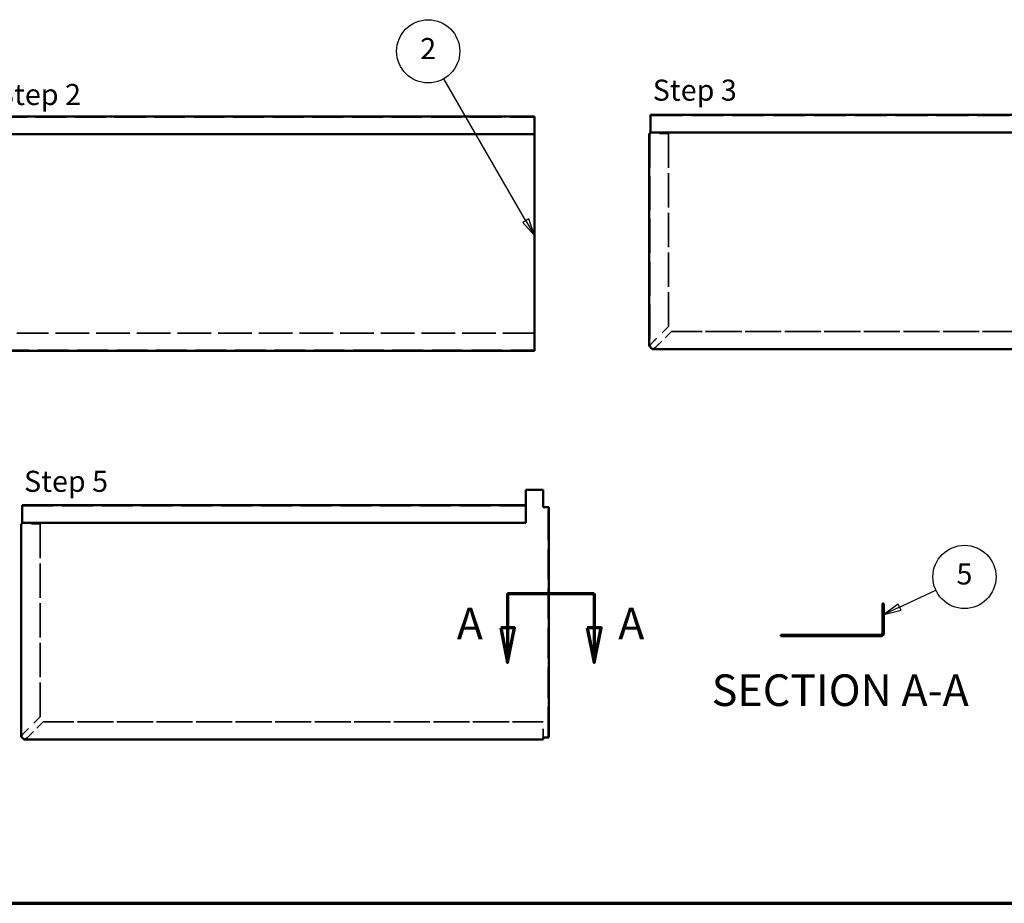
# Model space of a CAD drawing. Units: inches. Extents: x 0 to 118, y -246 to 21.
# Drawn here: x 10 to 21, y -178 to -167 of the extents above; entities that cross this region are included whole.
import ezdxf

# ---------------------------------------------------------------- set-up
doc = ezdxf.new("R2010")
doc.units = ezdxf.units.IN
doc.header["$LTSCALE"] = 2
doc.header["$MEASUREMENT"] = 0
doc.linetypes.add('DASHED', pattern=[0.2067, 0.1654, -0.0413])
doc.linetypes.add('DOUBLE_DASH_CHAIN', pattern=[1.2403, 0.6614, -0.0827, 0.1654, -0.0827, 0.1654, -0.0827])
for name, color, linetype, lineweight in [('Border (ANSI)', 7, 'Continuous', 70), ('Hidden (ANSI)', 7, 'DASHED', 35), ('Section Line (ANSI)', 7, 'DOUBLE_DASH_CHAIN', 70), ('Symbol (ANSI)', 7, 'Continuous', 25), ('Visible (ANSI)', 7, 'Continuous', 50)]:
    doc.layers.add(name, color=color, linetype=linetype, lineweight=lineweight)
doc.styles.add('Label Text (ANSI)', font='tahoma.ttf')
doc.styles.add('Note Text (ANSI)', font='tahoma.ttf')

# ---------------------------------------------------------------- blocks, each defined once
blk = doc.blocks.new('Borders ATAS A Border')
at = {"layer": 'Border (ANSI)'}
blk.add_line((0.3, 0.3), (16.7, 0.3), dxfattribs=at)
blk = doc.blocks.new('2dTransSection0')
at = {"layer": 'Section Line (ANSI)', "linetype": 'DOUBLE_DASH_CHAIN', "ltscale": 0.156618}
blk.add_line((7.8811, 2.0653), (8.3749, 2.0653), dxfattribs=at)
at = {"layer": 'Section Line (ANSI)', "linetype": 'Continuous'}
for p, q in [((7.8811, 2.0653), (8.3749, 2.0653)), ((7.8811, 2.0653), (7.8811, 1.8685)), ((8.3749, 2.0653), (8.3749, 1.8685)), ((7.8418, 1.8685), (7.8811, 1.6716)), ((7.9205, 1.8685), (7.8418, 1.8685)), ((7.8811, 1.8685), (7.8811, 1.6716)), ((7.8811, 1.6716), (7.9205, 1.8685)), ((8.3355, 1.8685), (8.3749, 1.6716)), ((8.4142, 1.8685), (8.3355, 1.8685)), ((8.3749, 1.8685), (8.3749, 1.6716)), ((8.3749, 1.6716), (8.4142, 1.8685))]:
    blk.add_line(p, q, dxfattribs=at)
at = {"layer": 'Section Line (ANSI)', "linetype": 'Continuous', "flags": 128}
for points in [[(7.8418, 1.8685), (7.8811, 1.6716), (7.9205, 1.8685), (7.8418, 1.8685)], [(8.3355, 1.8685), (8.3749, 1.6716), (8.4142, 1.8685), (8.3355, 1.8685)]]:
    blk.add_lwpolyline(points, dxfattribs=at)
at = {"layer": 'Section Line (ANSI)'}
for points in [[(7.8418, 1.8685), (7.8811, 1.6716), (7.9205, 1.8685), (7.8418, 1.8685)], [(8.3355, 1.8685), (8.3749, 1.6716), (8.4142, 1.8685), (8.3355, 1.8685)]]:
    blk.add_solid(points, dxfattribs=at)
at = {"layer": 'Section Line (ANSI)', "char_height": 0.18, "attachment_point": 7, "style": 'Label Text (ANSI)'}
for insert in [(7.5914, 1.7475), (8.5115, 1.7475)]:
    blk.add_mtext('A', dxfattribs=dict(at, insert=insert))
blk = doc.blocks.new('Balloon3')
at = {"layer": 'Symbol (ANSI)'}
for p, q in [((7.9858, 4.1888), (7.5186, 4.9979)), ((8.0028, 4.1986), (7.9687, 4.1789)), ((7.9687, 4.1789), (8.035, 4.1035)), ((7.9858, 4.1888), (8.035, 4.1035)), ((8.035, 4.1035), (8.0028, 4.1986))]:
    blk.add_line(p, q, dxfattribs=at)
at = {"layer": 'Symbol (ANSI)', "flags": 128}
blk.add_lwpolyline([(7.9687, 4.1789), (8.035, 4.1035), (8.0028, 4.1986), (7.9687, 4.1789)], dxfattribs=at)
at = {"layer": 'Symbol (ANSI)'}
blk.add_circle((7.4286, 5.1538), 0.18, dxfattribs=at)
blk.add_solid([(7.9687, 4.1789), (8.035, 4.1035), (8.0028, 4.1986), (7.9687, 4.1789)], dxfattribs=at)
at = {"layer": 'Symbol (ANSI)', "insert": (7.4286, 5.1538), "char_height": 0.12, "attachment_point": 5, "style": 'Note Text (ANSI)'}
blk.add_mtext('2', dxfattribs=at)
blk = doc.blocks.new('Balloon5')
at = {"layer": 'Symbol (ANSI)'}
for p, q in [((10.1155, 1.9871), (10.3229, 2.0837)), ((10.1072, 2.0049), (10.0263, 1.9455)), ((10.1155, 1.9871), (10.0263, 1.9455)), ((10.0263, 1.9455), (10.1239, 1.9693)), ((10.1239, 1.9693), (10.1072, 2.0049))]:
    blk.add_line(p, q, dxfattribs=at)
at = {"layer": 'Symbol (ANSI)', "flags": 128}
blk.add_lwpolyline([(10.1072, 2.0049), (10.0263, 1.9455), (10.1239, 1.9693), (10.1072, 2.0049)], dxfattribs=at)
at = {"layer": 'Symbol (ANSI)'}
blk.add_circle((10.4855, 2.1594), 0.18, dxfattribs=at)
blk.add_solid([(10.1072, 2.0049), (10.0263, 1.9455), (10.1239, 1.9693), (10.1072, 2.0049)], dxfattribs=at)
at = {"layer": 'Symbol (ANSI)', "insert": (10.4855, 2.1607), "char_height": 0.12, "attachment_point": 5, "style": 'Note Text (ANSI)'}
blk.add_mtext('5', dxfattribs=at)

msp = doc.modelspace()

# ---------------------------------------------------------------- linework, layer by layer
at = {"layer": 'Hidden (ANSI)', "ltscale": 1.060989}
msp.add_line((9.858012, -168.597355), (15.998593, -168.597355), dxfattribs=at)
at = {"layer": 'Hidden (ANSI)', "ltscale": 1.105389}
msp.add_line((17.321059, -168.579419), (23.261639, -168.579419), dxfattribs=at)
at = {"layer": 'Hidden (ANSI)', "ltscale": 1.171217}
for p, q in [((17.313246, -168.782584), (17.313246, -171.203489)), ((10.150067, -173.229924), (10.150067, -175.650828))]:
    msp.add_line(p, q, dxfattribs=at)
at = {"layer": 'Hidden (ANSI)', "ltscale": 0.194382}
for p, q in [((17.524535, -168.782584), (17.321099, -168.782584)), ((10.361356, -173.229924), (10.15792, -173.229924))]:
    msp.add_line(p, q, dxfattribs=at)
at = {"layer": 'Hidden (ANSI)', "ltscale": 1.064441}
for p, q in [((17.523977, -168.782584), (17.523977, -170.982784)), ((17.524535, -170.982784), (17.524535, -168.782584)), ((10.360798, -173.229924), (10.360798, -175.430124)), ((10.361356, -175.430124), (10.361356, -173.229924))]:
    msp.add_line(p, q, dxfattribs=at)
at = {"layer": 'Hidden (ANSI)', "ltscale": 1.09843}
for p, q in [((15.998593, -171.058898), (10.095412, -171.058898)), ((10.095412, -171.059344), (15.998593, -171.059344))]:
    msp.add_line(p, q, dxfattribs=at)
at = {"layer": 'Hidden (ANSI)', "ltscale": 0.275914}
for p, q in [((17.523977, -170.982784), (17.31982, -171.187721)), ((17.320378, -171.187721), (17.524535, -170.982784)), ((10.360798, -175.430124), (10.156641, -175.63506)), ((10.157199, -175.63506), (10.361356, -175.430124))]:
    msp.add_line(p, q, dxfattribs=at)
at = {"layer": 'Hidden (ANSI)', "ltscale": 0.243342}
for p, q in [((17.558459, -171.040962), (17.377706, -171.221274)), ((17.377706, -171.22172), (17.558459, -171.041408)), ((10.39528, -175.488301), (10.214527, -175.668613)), ((10.214527, -175.66906), (10.39528, -175.488748))]:
    msp.add_line(p, q, dxfattribs=at)
at = {"layer": 'Hidden (ANSI)', "ltscale": 0.005995}
for p, q in [((17.524535, -170.982784), (17.523977, -170.982784)), ((17.558459, -171.040962), (17.558459, -171.041408)), ((10.361356, -175.430124), (10.360798, -175.430124)), ((10.39528, -175.488301), (10.39528, -175.488748))]:
    msp.add_line(p, q, dxfattribs=at)
at = {"layer": 'Hidden (ANSI)', "ltscale": 1.061215}
for p, q in [((23.261639, -171.040962), (17.558459, -171.040962)), ((17.558459, -171.041408), (23.261639, -171.041408)), ((16.09846, -175.488301), (10.39528, -175.488301)), ((10.39528, -175.488748), (16.09846, -175.488748))]:
    msp.add_line(p, q, dxfattribs=at)
at = {"layer": 'Hidden (ANSI)', "ltscale": 0.003315}
for p, q in [((17.31982, -171.187721), (17.320132, -171.187721)), ((10.156641, -175.63506), (10.156953, -175.63506))]:
    msp.add_line(p, q, dxfattribs=at)
at = {"layer": 'Hidden (ANSI)', "ltscale": 0.00258}
for p, q in [((17.320132, -171.187721), (17.320378, -171.187721)), ((10.156953, -175.63506), (10.157199, -175.63506))]:
    msp.add_line(p, q, dxfattribs=at)
at = {"layer": 'Hidden (ANSI)', "ltscale": 1.055984}
msp.add_line((9.886979, -171.253745), (15.998593, -171.253745), dxfattribs=at)
at = {"layer": 'Hidden (ANSI)', "ltscale": 1.099999}
for p, q in [((17.350026, -171.235809), (23.261639, -171.235809)), ((10.186847, -175.683149), (16.09846, -175.683149))]:
    msp.add_line(p, q, dxfattribs=at)
at = {"layer": 'Hidden (ANSI)', "ltscale": 0.002576}
for p, q in [((17.377706, -171.221274), (17.377706, -171.22147)), ((10.214527, -175.668613), (10.214527, -175.668809))]:
    msp.add_line(p, q, dxfattribs=at)
at = {"layer": 'Hidden (ANSI)', "ltscale": 0.003319}
for p, q in [((17.377706, -171.22147), (17.377706, -171.22172)), ((10.214527, -175.668809), (10.214527, -175.66906))]:
    msp.add_line(p, q, dxfattribs=at)
at = {"layer": 'Hidden (ANSI)', "ltscale": 1.068174}
msp.add_line((10.15788, -173.026759), (15.89846, -173.026759), dxfattribs=at)
at = {"layer": 'Hidden (ANSI)', "color": 1, "ltscale": 1.058354, "true_color": 0xff0000}
msp.add_line((16.15486, -175.667524), (16.15486, -173.042384), dxfattribs=at)
at = {"layer": 'Hidden (ANSI)', "ltscale": 0.170999}
msp.add_line((16.09846, -175.667524), (16.09846, -175.488301), dxfattribs=at)
at = {"layer": 'Hidden (ANSI)', "ltscale": 0.024974}
for points in [[(17.306846, -171.203489), (17.306846, -171.202595), (17.306997, -171.201701), (17.307442, -171.20037), (17.30762, -171.199939), (17.308042, -171.199078), (17.308285, -171.198647), (17.309661, -171.196485), (17.311244, -171.194779), (17.314158, -171.192159), (17.315226, -171.191274), (17.317469, -171.189496), (17.318635, -171.18861), (17.31982, -171.187721)], [(10.143667, -175.650828), (10.143667, -175.649934), (10.143818, -175.649041), (10.144263, -175.647709), (10.144441, -175.647279), (10.144863, -175.646417), (10.145106, -175.645987), (10.146482, -175.643825), (10.148065, -175.642119), (10.150979, -175.639499), (10.152047, -175.638613), (10.15429, -175.636835), (10.155457, -175.635949), (10.156641, -175.63506)]]:
    msp.add_open_spline(points, degree=3, knots=[0.3546317833, 0.3546317833, 0.3546317833, 0.3546317833, 0.4119178825, 0.4119178825, 0.4393257634, 0.4393257634, 0.4667340821, 0.4667340821, 0.576868492, 0.576868492, 0.633423424, 0.633423424, 0.6899827635, 0.6899827635, 0.6899827635, 0.6899827635], dxfattribs=at)
at = {"layer": 'Hidden (ANSI)', "ltscale": 0.03827}
for points in [[(17.320378, -171.187721), (17.319527, -171.188882), (17.318694, -171.190037), (17.317522, -171.191779), (17.317146, -171.192358), (17.315349, -171.195277), (17.314259, -171.197555), (17.313115, -171.202245), (17.313099, -171.204533), (17.314181, -171.209222), (17.315245, -171.2115), (17.316989, -171.214368), (17.317326, -171.214896), (17.318203, -171.216219), (17.318755, -171.217011), (17.319893, -171.218598), (17.320475, -171.21939), (17.321059, -171.220184)], [(10.157199, -175.63506), (10.156348, -175.636222), (10.155515, -175.637377), (10.154343, -175.639118), (10.153967, -175.639698), (10.15217, -175.642617), (10.15108, -175.644895), (10.149936, -175.649584), (10.14992, -175.651872), (10.151002, -175.656562), (10.152066, -175.65884), (10.15381, -175.661708), (10.154147, -175.662236), (10.155024, -175.663559), (10.155576, -175.66435), (10.156714, -175.665938), (10.157296, -175.66673), (10.15788, -175.667524)]]:
    msp.add_open_spline(points, degree=3, knots=[0, 0, 0, 0, 0.0549371766, 0.0549371766, 0.0823601916, 0.0823601916, 0.1929714065, 0.1929714065, 0.3040990706, 0.3040990706, 0.4147084237, 0.4147084237, 0.4397203651, 0.4397203651, 0.4772596283, 0.4772596283, 0.5147948571, 0.5147948571, 0.5147948571, 0.5147948571], dxfattribs=at)
at = {"layer": 'Hidden (ANSI)', "ltscale": 0.070609}
for points in [[(17.321059, -171.220184), (17.322914, -171.221756), (17.324759, -171.22332), (17.327541, -171.22557), (17.328466, -171.226301), (17.331247, -171.228421), (17.333092, -171.229723), (17.338678, -171.233176), (17.342325, -171.234773), (17.346982, -171.235616), (17.347907, -171.235726), (17.352564, -171.235981), (17.356211, -171.235223), (17.361424, -171.232961), (17.362901, -171.23219), (17.366609, -171.229983), (17.368818, -171.228426), (17.373271, -171.224999), (17.37548, -171.223156), (17.377706, -171.221274)], [(10.15788, -175.667524), (10.159735, -175.669096), (10.16158, -175.670659), (10.164362, -175.67291), (10.165287, -175.67364), (10.168068, -175.67576), (10.169913, -175.677063), (10.175499, -175.680516), (10.179146, -175.682113), (10.183803, -175.682955), (10.184728, -175.683065), (10.189385, -175.68332), (10.193032, -175.682563), (10.198245, -175.6803), (10.199722, -175.67953), (10.20343, -175.677323), (10.205639, -175.675766), (10.210092, -175.672338), (10.212301, -175.670496), (10.214527, -175.668613)]]:
    msp.add_open_spline(points, degree=3, knots=[0, 0, 0, 0, 0.0926482491, 0.0926482491, 0.1388908241, 0.1388908241, 0.2315348045, 0.2315348045, 0.41782776, 0.41782776, 0.4640778163, 0.4640778163, 0.6503763609, 0.6503763609, 0.7243849061, 0.7243849061, 0.8355631246, 0.8355631246, 0.9467355916, 0.9467355916, 0.9467355916, 0.9467355916], dxfattribs=at)
at = {"layer": 'Hidden (ANSI)', "ltscale": 0.040963}
for points in [[(17.377706, -171.22172), (17.376142, -171.223584), (17.374583, -171.225424), (17.371456, -171.228965), (17.3699, -171.230651), (17.365198, -171.235355), (17.362109, -171.237921), (17.357408, -171.240539), (17.355851, -171.241196), (17.352865, -171.242013), (17.351448, -171.242209), (17.350026, -171.242209)], [(10.214527, -175.66906), (10.212963, -175.670924), (10.211404, -175.672764), (10.208277, -175.676304), (10.206721, -175.677991), (10.202019, -175.682694), (10.198931, -175.68526), (10.194229, -175.687879), (10.192672, -175.688535), (10.189686, -175.689352), (10.188269, -175.689549), (10.186847, -175.689549)]]:
    msp.add_open_spline(points, degree=3, knots=[0, 0, 0, 0, 0.0928394293, 0.0928394293, 0.1855771776, 0.1855771776, 0.3718595603, 0.3718595603, 0.4646256318, 0.4646256318, 0.5490538718, 0.5490538718, 0.5490538718, 0.5490538718], dxfattribs=at)
at = {"layer": 'Visible (ANSI)'}
for p, q in [((9.858012, -168.590955), (15.998593, -168.590955)), ((17.321059, -168.573019), (17.321059, -168.593508)), ((17.321059, -168.573019), (23.261639, -168.573019)), ((17.321059, -168.593508), (17.321059, -168.77388)), ((9.858012, -168.791816), (15.998593, -168.791816)), ((15.998593, -168.792263), (9.858012, -168.792263)), ((17.321059, -168.782584), (17.306846, -168.782584)), ((17.306846, -168.782584), (17.306846, -171.203489)), ((17.321059, -168.77388), (23.261639, -168.77388)), ((17.321059, -168.77388), (17.321059, -168.774326)), ((23.261639, -168.774326), (17.321059, -168.774326)), ((17.321059, -168.782544), (17.321059, -168.774326)), ((17.321099, -168.782544), (17.321059, -168.782544)), ((17.321059, -168.782584), (17.321099, -168.782584)), ((17.321099, -168.782584), (17.321099, -168.782544)), ((9.886979, -171.260145), (15.998593, -171.260145)), ((17.350026, -171.242209), (23.261639, -171.242209)), ((16.09846, -172.842384), (15.89846, -172.842384)), ((15.89846, -173.020359), (15.89846, -172.842384)), ((16.09846, -173.042384), (16.09846, -172.842384)), ((10.15788, -173.020359), (10.15788, -173.040847)), ((10.15788, -173.020359), (15.89846, -173.020359)), ((10.15788, -173.040847), (10.15788, -173.221219)), ((15.89846, -173.020359), (15.89846, -173.040847)), ((15.89846, -173.221219), (15.89846, -173.040847)), ((16.09846, -173.042384), (16.14846, -173.042384)), ((10.15788, -173.229924), (10.143667, -173.229924)), ((10.143667, -173.229924), (10.143667, -175.650828)), ((10.15788, -173.221219), (15.89846, -173.221219)), ((10.15788, -173.221219), (10.15788, -173.221666)), ((10.15788, -173.229884), (10.15788, -173.221666)), ((15.89846, -173.221666), (10.15788, -173.221666)), ((10.15792, -173.229884), (10.15788, -173.229884)), ((10.15788, -173.229924), (10.15792, -173.229924)), ((10.15792, -173.229924), (10.15792, -173.229884)), ((15.89846, -173.221666), (15.89846, -173.221219)), ((19.94929, -174.494496), (18.805455, -174.494496)), ((18.805455, -174.510496), (18.805455, -174.494496)), ((18.805455, -174.510496), (19.94929, -174.510496)), ((16.09846, -175.667524), (16.14846, -175.667524)), ((16.09846, -175.667524), (16.09846, -175.689549)), ((10.186847, -175.689549), (16.09846, -175.689549))]:
    msp.add_line(p, q, dxfattribs=at)
at = {"layer": 'Visible (ANSI)', "color": 1, "true_color": 0xff0000}
for p, q in [((15.998593, -168.590955), (15.998593, -168.611444)), ((15.998593, -168.791816), (15.998593, -168.611444)), ((15.998593, -168.792263), (15.998593, -168.791816)), ((15.998593, -171.23812), (15.998593, -168.792263)), ((15.998593, -171.23812), (15.998593, -171.260145)), ((16.14846, -173.042384), (16.16126, -173.042384)), ((16.16126, -173.042384), (16.16126, -175.667524)), ((19.98129, -174.139687), (19.96529, -174.139687)), ((19.96529, -174.139687), (19.96529, -174.478496)), ((19.98129, -174.478496), (19.98129, -174.139687)), ((16.16126, -175.667524), (16.14846, -175.667524))]:
    msp.add_line(p, q, dxfattribs=at)
for radius in [0.032, 0.016]:
    msp.add_arc((19.94929, -174.478496), radius, 270, 0, dxfattribs=at)
at = {"layer": 'Visible (ANSI)'}
for points, knots in [([(17.321059, -171.220184), (17.319904, -171.219321), (17.318754, -171.21846), (17.316514, -171.216735), (17.315434, -171.215876), (17.313395, -171.214151), (17.312445, -171.213292), (17.310725, -171.211567), (17.309962, -171.210708), (17.308989, -171.209414), (17.308694, -171.208984), (17.3079, -171.207691), (17.307498, -171.206831), (17.306974, -171.205138), (17.306846, -171.204313), (17.306846, -171.203489)], [0, 0, 0, 0, 0.0549243589, 0.0549243589, 0.1097697448, 0.1097697448, 0.1646414113, 0.1646414113, 0.2195064641, 0.2195064641, 0.2469141107, 0.2469141107, 0.3017814065, 0.3017814065, 0.3546317833, 0.3546317833, 0.3546317833, 0.3546317833]), ([(17.350026, -171.242209), (17.349885, -171.242209), (17.349745, -171.242207), (17.348824, -171.242182), (17.348044, -171.242101), (17.346482, -171.241823), (17.345702, -171.241625), (17.343358, -171.24086), (17.341801, -171.240124), (17.339457, -171.238707), (17.338677, -171.238184), (17.336492, -171.236589), (17.335092, -171.235415), (17.332634, -171.233141), (17.331583, -171.232101), (17.328949, -171.229361), (17.327375, -171.227604), (17.324214, -171.223952), (17.322639, -171.222072), (17.321059, -171.220184)], [0.5490538718, 0.5490538718, 0.5490538718, 0.5490538718, 0.5573937731, 0.5573937731, 0.6037316809, 0.6037316809, 0.6500679599, 0.6500679599, 0.7428370969, 0.7428370969, 0.7891742811, 0.7891742811, 0.8725390674, 0.8725390674, 0.9350357728, 0.9350357728, 1.0288414532, 1.0288414532, 1.1226513216, 1.1226513216, 1.1226513216, 1.1226513216]), ([(10.15788, -175.667524), (10.156725, -175.66666), (10.155575, -175.6658), (10.153335, -175.664074), (10.152255, -175.663215), (10.150216, -175.661491), (10.149266, -175.660631), (10.147546, -175.658907), (10.146783, -175.658047), (10.14581, -175.656754), (10.145515, -175.656324), (10.144721, -175.65503), (10.144319, -175.654171), (10.143795, -175.652478), (10.143667, -175.651653), (10.143667, -175.650828)], [0, 0, 0, 0, 0.0549243589, 0.0549243589, 0.1097697448, 0.1097697448, 0.1646414113, 0.1646414113, 0.2195064641, 0.2195064641, 0.2469141107, 0.2469141107, 0.3017814065, 0.3017814065, 0.3546317833, 0.3546317833, 0.3546317833, 0.3546317833]), ([(10.186847, -175.689549), (10.186707, -175.689549), (10.186566, -175.689547), (10.185645, -175.689521), (10.184865, -175.689441), (10.183303, -175.689163), (10.182523, -175.688965), (10.180179, -175.6882), (10.178622, -175.687463), (10.176278, -175.686046), (10.175499, -175.685524), (10.173313, -175.683928), (10.171913, -175.682754), (10.169455, -175.680481), (10.168404, -175.67944), (10.16577, -175.6767), (10.164196, -175.674944), (10.161035, -175.671292), (10.15946, -175.669412), (10.15788, -175.667524)], [0.5490538718, 0.5490538718, 0.5490538718, 0.5490538718, 0.5573937731, 0.5573937731, 0.6037316809, 0.6037316809, 0.6500679599, 0.6500679599, 0.7428370969, 0.7428370969, 0.7891742811, 0.7891742811, 0.8725390674, 0.8725390674, 0.9350357728, 0.9350357728, 1.0288414532, 1.0288414532, 1.1226513216, 1.1226513216, 1.1226513216, 1.1226513216])]:
    msp.add_open_spline(points, degree=3, knots=knots, dxfattribs=at)

# ---------------------------------------------------------------- block references
at = {"xscale": 2, "yscale": 2, "zscale": 2}
msp.add_blockref('Borders ATAS A Border', (-0.071354, -178.155013), dxfattribs=at)
at = {"layer": 'Section Line (ANSI)', "xscale": 2, "yscale": 2, "zscale": 2}
msp.add_blockref('2dTransSection0', (-0.071354, -178.155013), dxfattribs=at)
at = {"layer": 'Symbol (ANSI)', "xscale": 2, "yscale": 2, "zscale": 2}
for name in ['Balloon3', 'Balloon5']:
    msp.add_blockref(name, (-0.071354, -178.155013), dxfattribs=at)

# ---------------------------------------------------------------- texts
at = {"layer": 'Symbol (ANSI)'}
for s, insert, char_height, attachment_point, style in [('Step 2', (9.869363, -168.219638), 0.24, 1, 'Note Text (ANSI)'), ('Step 3', (17.346015, -168.169983), 0.24, 1, 'Note Text (ANSI)'), ('Step 5', (10.178061, -172.626779), 0.24, 1, 'Note Text (ANSI)'), ('SECTION A-A', (18.01852, -175.419357), 0.35999999, 7, 'Label Text (ANSI)')]:
    msp.add_mtext(s, dxfattribs=dict(at, insert=insert, char_height=char_height, attachment_point=attachment_point, style=style))

doc.saveas('drawing.dxf')
